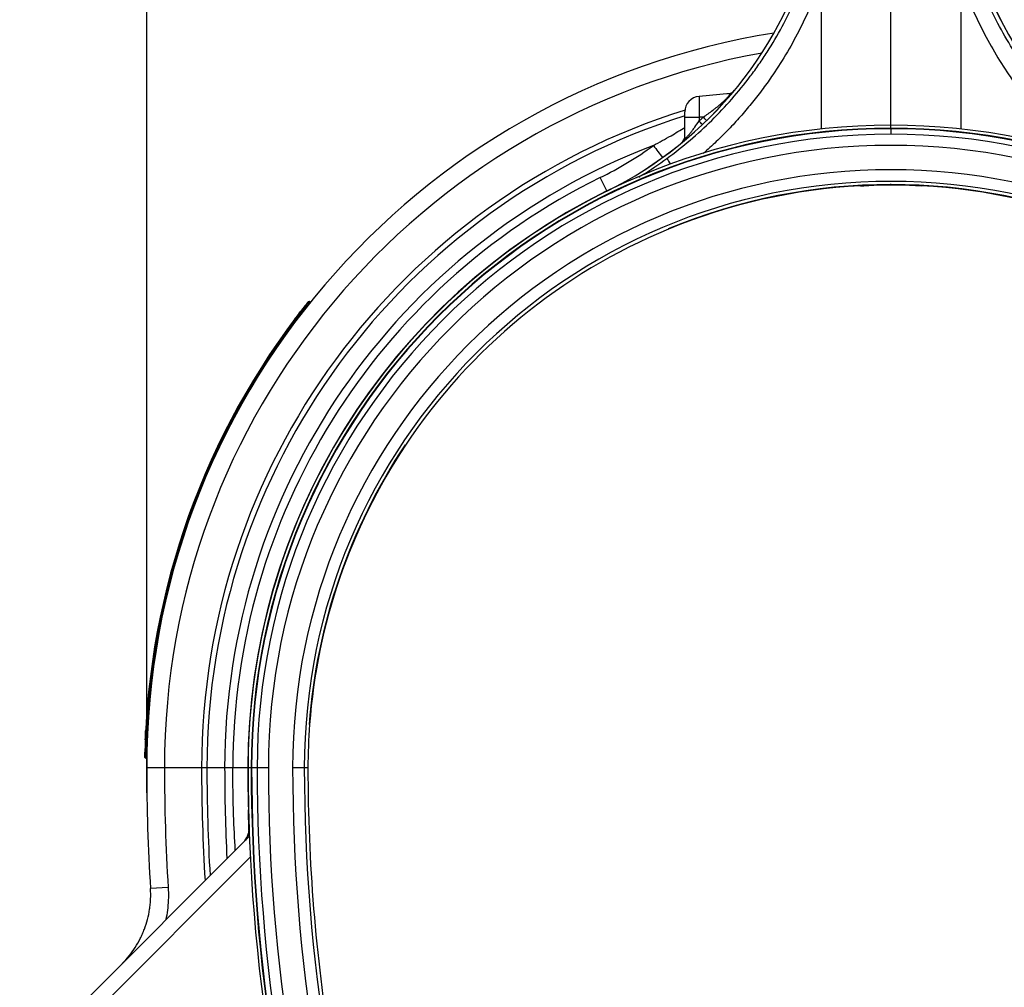
# Model space of a CAD drawing. Units: millimetres. Extents: x -8874 to -2347, y 10743 to 19397.
# Drawn here: x -8197 to -7690, y 17069 to 17567 of the extents above; entities that cross this region are included whole.
import ezdxf

# ---------------------------------------------------------------- set-up
doc = ezdxf.new("R2010")
doc.units = ezdxf.units.MM
doc.layers.add('ACO_DIMS', color=8, linetype='Continuous')
doc.styles.add('Arial', font='arial.ttf')
doc.styles.get("Standard").update_dxf_attribs({"font": 'arial.ttf'})
doc.dimstyles.new('ISO-25', dxfattribs={"dimtxt": 2.5, "dimasz": 2.5, "dimexe": 1.25, "dimexo": 0.625, "dimtad": 1, "dimtxsty": 'Standard', "dimcen": 2.5, "dimadec": 0, "dimazin": 0, "dimtfac": 1, "dimtmove": 0, "dimatfit": 3, "dimfxl": 0, "dimarcsym": 0})

# ---------------------------------------------------------------- blocks, each defined once
blk = doc.blocks.new('*D112')
at = {"layer": 'ACO_DIMS', "color": 0, "lineweight": -2, "transparency": 16777216}
for p, q in [((-8131.58, 17168.62), (-8131.58, 17830.4)), ((-8071.58, 17829.15), (-7425.67, 17829.15)), ((-7365.67, 17182.12), (-7365.67, 17830.4))]:
    blk.add_line(p, q, dxfattribs=at)
at = {"layer": 'ACO_DIMS', "color": 0, "transparency": 16777216}
for points in [[(-8071.58, 17839.15), (-8071.58, 17819.15), (-8131.58, 17829.15)], [(-7425.67, 17839.15), (-7425.67, 17819.15), (-7365.67, 17829.15)]]:
    blk.add_solid(points, dxfattribs=at)
at = {"layer": 'Defpoints', "color": 0, "transparency": 16777216}
for p in [(-7365.67, 17829.15), (-7365.67, 17181.5), (-8131.58, 17167.99)]:
    blk.add_point(p, dxfattribs=at)
at = {"layer": 'ACO_DIMS', "color": 0, "lineweight": 0, "transparency": 16777216, "insert": (-7748.67, 17891.04), "char_height": 60, "attachment_point": 2, "style": 'Arial'}
blk.add_mtext('766mm', dxfattribs=at)
blk = doc.blocks.new('*D113')
at = {"layer": 'ACO_DIMS', "color": 0, "lineweight": -2, "transparency": 16777216}
for p, q in [((-7774.5, 17727.5), (-8283.66, 17727.5)), ((-8282.41, 16520.5), (-8282.41, 17667.5)), ((-7749.3, 16460.5), (-8283.66, 16460.5))]:
    blk.add_line(p, q, dxfattribs=at)
at = {"layer": 'ACO_DIMS', "color": 0, "transparency": 16777216}
for points in [[(-8292.41, 17667.5), (-8272.41, 17667.5), (-8282.41, 17727.5)], [(-8292.41, 16520.5), (-8272.41, 16520.5), (-8282.41, 16460.5)]]:
    blk.add_solid(points, dxfattribs=at)
at = {"layer": 'Defpoints', "color": 0, "transparency": 16777216}
for p in [(-8282.41, 17727.5), (-7773.87, 17727.5), (-7748.67, 16460.5)]:
    blk.add_point(p, dxfattribs=at)
at = {"layer": 'ACO_DIMS', "color": 0, "transparency": 16777216, "insert": (-8344.3, 17094), "char_height": 60, "attachment_point": 2, "rotation": 90, "style": 'Arial'}
blk.add_mtext('1267mm', dxfattribs=at)

msp = doc.modelspace()

# ---------------------------------------------------------------- linework, layer by layer
for p, q in [((-7748.67, 17512.3), (-7748.67, 17635)), ((-7784.61, 17587.41), (-7784.61, 17510.34)), ((-7712.73, 17587.41), (-7712.73, 17510.34)), ((-7831.46, 17528.53), (-7847.37, 17527.14)), ((-7847.37, 17527.14), (-7847.37, 17516.5)), ((-7854.67, 17516.5), (-7854.67, 17519.17)), ((-7854.67, 17505.6), (-7854.67, 17516.5)), ((-7854.67, 17516.5), (-7847.37, 17516.5)), ((-7845.24, 17516.5), (-7847.37, 17516.5)), ((-7847.37, 17516.5), (-7847.37, 17514.48)), ((-7748.67, 17510.72), (-7748.67, 17512.3)), ((-7748.67, 17510.72), (-7748.67, 17510.49)), ((-7748.67, 17510.49), (-7748.67, 17507.65)), ((-7894.83, 17478.44), (-7898.24, 17485.35)), ((-7894.81, 17478.4), (-7894.83, 17478.44)), ((-7894.76, 17478.29), (-7894.81, 17478.4)), ((-7764.32, 17481.33), (-7764.3, 17481.09)), ((-7764.3, 17481.08), (-7763.67, 17481.12)), ((-7739.12, 17481.44), (-7733.04, 17481.1)), ((-7733.03, 17481.33), (-7733.04, 17481.09)), ((-7863.15, 17458.8), (-7863.24, 17459.01)), ((-8049.65, 17419.17), (-8049.26, 17418.86)), ((-8047.78, 17421.52), (-8047.39, 17421.2)), ((-7998.68, 17347.75), (-7998.48, 17347.61)), ((-8047.84, 17203.79), (-8048.08, 17203.8)), ((-8132.09, 17189.51), (-8131.59, 17189.5)), ((-8132.14, 17186.5), (-8131.64, 17186.5)), ((-8122.54, 17181.5), (-8131.67, 17181.5)), ((-8103.41, 17181.5), (-8122.54, 17181.5)), ((-8100.67, 17181.5), (-8103.41, 17181.5)), ((-8091.54, 17181.5), (-8100.67, 17181.5)), ((-8087.34, 17181.5), (-8091.54, 17181.5)), ((-8079.63, 17181.5), (-8087.34, 17181.5)), ((-8079.6, 17181.5), (-8079.63, 17181.5)), ((-8079.47, 17181.5), (-8079.6, 17181.5)), ((-8077.9, 17181.5), (-8079.47, 17181.5)), ((-8077.67, 17181.5), (-8077.9, 17181.5)), ((-8074.83, 17181.5), (-8077.67, 17181.5)), ((-8069.06, 17181.5), (-8074.83, 17181.5)), ((-8050.55, 17181.5), (-8056.55, 17181.5)), ((-8048.67, 17181.5), (-8050.55, 17181.5)), ((-8079.48, 17166.23), (-8079.06, 17149.03)), ((-8079.03, 17149.3), (-8079.32, 17159.93)), ((-8168.83, 17056.25), (-8078.81, 17146.27)), ((-8078.34, 17135.57), (-8163.32, 17050.59)), ((-8120.6, 17119.92), (-8129.71, 17119.35))]:
    msp.add_line(p, q)
at = {"flags": 128}
msp.add_lwpolyline([(-7854.67, 17505.6), (-7854.7, 17505.05), (-7854.8, 17504.5)], dxfattribs=at)
for centre, radius, start, end in [((-7983.17, 17657.91), 200.04, 296.2072, 346), ((-7983.17, 17657.91), 200.08, 296.2072, 346), ((-7514.17, 17657.91), 200.08, 194, 243.7928), ((-7514.17, 17657.91), 200.04, 194, 243.7928), ((-7748.67, 17181.5), 383, 99.0449, 180), ((-7748.67, 17181.5), 373.87, 100.2361, 180), ((-7833.04, 17533.41), 5, 275.0053, 320.9864), ((-7832.96, 17533.36), 4.94, 275.0296, 313.167), ((-7831.89, 17533.44), 4.93, 275.0013, 287.1423), ((-7846.67, 17519.17), 8, 95, 180), ((-7748.67, 17181.5), 354.74, 107.3781, 180), ((-7748.67, 17181.5), 352, 107.5259, 180), ((-7893.34, 17471.73), 62.78, 40.6263, 42.924), ((-7892.97, 17470.82), 66.06, 41.5724, 43.7378), ((-7748.67, 17181.5), 330.8, 90, 180), ((-7748.67, 17181.5), 330.8, 90, 180), ((-7748.67, 17181.5), 329.22, 90, 180), ((-7748.67, 17181.5), 328.99, 90, 180), ((-7748.67, 17181.5), 330.8, 0, 90), ((-7748.67, 17181.5), 330.8, 0, 90), ((-7748.67, 17181.5), 329.22, 0, 90), ((-7748.67, 17181.5), 328.99, 0, 90), ((-7748.67, 17181.5), 326.16, 90, 180), ((-7859.67, 17506.96), 5, 308.7774, 359.9962), ((-7859.63, 17506.89), 4.95, 316.4316, 359.9647), ((-7748.67, 17181.5), 326.16, 0, 90), ((-7748.67, 17181.5), 342.87, 110.8766, 180), ((-7748.67, 17181.5), 320.39, 0, 180), ((-7679.78, 17639.65), 235.58, 215.7966, 217.6867), ((-7827.48, 17517.49), 42.79, 211.4307, 216.1172), ((-7748.67, 17181.5), 307.88, 0, 180), ((-7748.67, 17181.5), 338.67, 116.2072, 180), ((-7748.67, 17181.5), 301.88, 0, 180), ((-7748.67, 17181.5), 330.96, 116.2072, 180), ((-7748.67, 17181.5), 330.92, 116.2072, 180), ((-7748.67, 17181.5), 300.24, 67.5669, 112.4331), ((-7748.67, 17181.5), 300, 92.9868, 112.4341), ((-7748.67, 17181.5), 300, 90, 92.65), ((-7748.67, 17181.5), 300, 87.0132, 90), ((-7748.67, 17181.5), 300, 67.5678, 87.0132), ((-7748.67, 17181.5), 300, 112.4322, 146.3774), ((-7748.67, 17181.5), 384, 141.7031, 178.8031), ((-7748.67, 17181.5), 383.5, 141.7031, 178.8032), ((-7748.67, 17181.5), 300.24, 146.3765, 175.7396), ((-7748.67, 17181.5), 300, 146.3774, 175.7305), ((-7748.67, 17181.5), 300, 175.7387, 180), ((-7148.67, 17181.5), 983, 180, 183.62503), ((-7148.67, 17181.5), 973.87, 180, 183.62503), ((-7148.67, 17181.5), 954.74, 180, 183.48017), ((-7148.67, 17181.5), 952, 180, 183.33319), ((-7148.67, 17181.5), 942.87, 180, 182.83727), ((-7338.35, 17181.5), 741.29, 180, 182.37931), ((-7338.35, 17181.5), 741.25, 180, 182.31332), ((-7148.67, 17181.5), 930.8, 180, 216.8699), ((-7148.67, 17181.5), 930.8, 180, 216.8699), ((-7148.67, 17181.5), 929.22, 180, 216.8699), ((-7148.67, 17181.5), 928.99, 180, 216.8699), ((-7148.67, 17181.5), 926.16, 180, 216.8699), ((-7148.67, 17181.5), 920.39, 180, 216.8699), ((-7148.67, 17181.5), 907.88, 180, 216.8699), ((-7148.67, 17181.5), 901.88, 180, 216.8699), ((-7148.67, 17181.5), 900, 180, 189.23874), ((-8088.98, 17150.24), 10, 315.003, 2.7322), ((-8088.84, 17150.23), 9.9, 315.037, 359.6217), ((-8087.7, 17151.33), 9.87, 315.0039, 333.9956)]:
    msp.add_arc(centre, radius, start, end)
msp.add_ellipse((-7981.23, 17657.91), major_axis=(196.2, 0), ratio=0.999971, start_param=5.463284, end_param=5.478231)
for points, knots in [([(-7863.98, 17495.18), (-7855.74, 17501.19), (-7848.05, 17507.73), (-7833.73, 17521.83), (-7827.1, 17529.38), (-7819.49, 17539.49), (-7818.01, 17541.54), (-7815.1, 17545.72), (-7813.69, 17547.83), (-7809.59, 17554.23), (-7807.02, 17558.58), (-7799.83, 17571.9), (-7795.71, 17581.13), (-7792.27, 17590.72)], [0, 0, 0, 0, 0.25, 0.25, 0.5, 0.5, 0.5625, 0.5625, 0.625, 0.625, 0.75, 0.75, 1, 1, 1, 1]), ([(-7633.36, 17495.18), (-7641.61, 17501.19), (-7649.3, 17507.73), (-7663.62, 17521.83), (-7670.24, 17529.38), (-7677.85, 17539.49), (-7679.34, 17541.54), (-7682.24, 17545.72), (-7683.65, 17547.83), (-7687.76, 17554.23), (-7690.32, 17558.58), (-7697.51, 17571.9), (-7701.64, 17581.13), (-7705.07, 17590.72)], [0, 0, 0, 0, 0.25, 0.25, 0.5, 0.5, 0.5625, 0.5625, 0.625, 0.625, 0.75, 0.75, 1, 1, 1, 1]), ([(-7784.61, 17587.41), (-7786.2, 17583.13), (-7789.39, 17574.57), (-7795.22, 17562.1), (-7801.83, 17549.93), (-7808.35, 17539.63), (-7814.41, 17531.09), (-7819.76, 17524.17), (-7825.43, 17517.44), (-7831.39, 17510.91), (-7837.71, 17504.6), (-7842.35, 17500.21), (-7844.97, 17497.99), (-7845.29, 17497.72)], [0, 0, 0, 0, 0.125053, 0.250106, 0.377016, 0.504467, 0.584089, 0.664048, 0.744007, 0.825104, 0.9062, 0.988472, 1, 1, 1, 1]), ([(-7712.73, 17587.41), (-7711.14, 17583.14), (-7707.96, 17574.58), (-7702.13, 17562.11), (-7695.51, 17549.93), (-7688.99, 17539.63), (-7682.93, 17531.09), (-7677.59, 17524.18), (-7671.94, 17517.47), (-7665.97, 17510.93), (-7659.66, 17504.63), (-7654.99, 17500.2), (-7652.35, 17497.97), (-7652.01, 17497.68)], [0, 0, 0, 0, 0.1247241, 0.2499674, 0.3768064, 0.5041866, 0.583831, 0.6634753, 0.743663, 0.8238505, 0.9057714, 0.987692, 1, 1, 1, 1]), ([(-7845.24, 17516.5), (-7844.4, 17517.05), (-7843.57, 17517.62), (-7841.93, 17518.78), (-7841.12, 17519.36), (-7839.92, 17520.27), (-7839.53, 17520.57), (-7838.75, 17521.18), (-7838.36, 17521.49), (-7837.21, 17522.42), (-7836.48, 17523.03), (-7835.09, 17524.26), (-7834.43, 17524.87), (-7833.54, 17525.73), (-7833.26, 17526), (-7832.74, 17526.53), (-7832.5, 17526.79), (-7832.09, 17527.26), (-7831.91, 17527.47), (-7831.69, 17527.76), (-7831.62, 17527.85), (-7831.51, 17528.01), (-7831.46, 17528.08), (-7831.35, 17528.28), (-7831.32, 17528.38), (-7831.33, 17528.51), (-7831.38, 17528.54), (-7831.46, 17528.53)], [0, 0, 0, 0, 0.125, 0.125, 0.25, 0.25, 0.3125, 0.3125, 0.375, 0.375, 0.5, 0.5, 0.625, 0.625, 0.6875, 0.6875, 0.75, 0.75, 0.8125, 0.8125, 0.84375, 0.84375, 0.875, 0.875, 0.9375, 0.9375, 1, 1, 1, 1]), ([(-7854.67, 17505.6), (-7854.67, 17505.54), (-7854.65, 17505.51), (-7854.57, 17505.49), (-7854.51, 17505.51), (-7854.36, 17505.61), (-7854.26, 17505.68), (-7854.04, 17505.87), (-7853.91, 17505.98), (-7853.64, 17506.25), (-7853.49, 17506.41), (-7853.18, 17506.74), (-7853.01, 17506.92), (-7852.51, 17507.49), (-7852.15, 17507.92), (-7851.42, 17508.82), (-7851.06, 17509.29), (-7850.31, 17510.27), (-7849.94, 17510.78), (-7848.82, 17512.33), (-7848.09, 17513.39), (-7847.37, 17514.48)], [0, 0, 0, 0, 0.0625, 0.0625, 0.125, 0.125, 0.1875, 0.1875, 0.25, 0.25, 0.3125, 0.3125, 0.375, 0.375, 0.5, 0.5, 0.625, 0.625, 0.75, 0.75, 1, 1, 1, 1]), ([(-7870.86, 17501.86), (-7867.83, 17503.52), (-7862.37, 17506.51), (-7857.05, 17509.69), (-7854.67, 17511.1)], [0, 0, 0, 0, 0.553457, 1, 1, 1, 1]), ([(-7898.24, 17485.35), (-7893.44, 17487.72), (-7888.76, 17490.27), (-7879.63, 17495.78), (-7875.19, 17498.72), (-7870.86, 17501.86)], [0, 0, 0, 0, 0.5, 0.5, 1, 1, 1, 1]), ([(-7878.4, 17485.63), (-7877.8, 17485.98), (-7872.81, 17488.87), (-7868.12, 17492.23), (-7863.98, 17495.18)], [0, 0, 0, 0, 0.120569, 1, 1, 1, 1]), ([(-7763.67, 17481.12), (-7762.92, 17481.15), (-7760.4, 17481.28), (-7757.89, 17481.46), (-7756.12, 17481.58)], [0, 0, 0, 0, 0.299194, 1, 1, 1, 1]), ([(-7748.67, 17481.5), (-7748.67, 17481.53), (-7748.67, 17481.57), (-7748.67, 17481.94), (-7748.67, 17482.07)], [0, 0, 0, 0, 0.671829, 1, 1, 1, 1]), ([(-8050.04, 17419.48), (-8049.83, 17419.74), (-8049.63, 17419.99), (-8049.35, 17420.35), (-8049.26, 17420.46), (-8049.09, 17420.68), (-8049.01, 17420.78), (-8048.87, 17420.96), (-8048.8, 17421.04), (-8048.69, 17421.18), (-8048.64, 17421.24), (-8048.56, 17421.34), (-8048.53, 17421.38), (-8048.49, 17421.43), (-8048.48, 17421.44), (-8048.48, 17421.44)], [0, 0, 0, 0, 0.25, 0.25, 0.375, 0.375, 0.5, 0.5, 0.625, 0.625, 0.75, 0.75, 0.875, 0.875, 1, 1, 1, 1]), ([(-8050.04, 17419.48), (-8050.04, 17419.48), (-8050, 17419.44), (-8049.85, 17419.33), (-8049.75, 17419.25), (-8049.65, 17419.17)], [0, 0, 0, 0, 0.5, 0.5, 1, 1, 1, 1]), ([(-8047.78, 17421.52), (-8047.78, 17421.52), (-8047.78, 17421.51), (-8047.79, 17421.5), (-8047.8, 17421.49), (-8047.84, 17421.44), (-8047.87, 17421.4), (-8047.97, 17421.28), (-8048.02, 17421.21), (-8048.16, 17421.04), (-8048.24, 17420.94), (-8048.41, 17420.72), (-8048.51, 17420.6), (-8048.71, 17420.35), (-8048.82, 17420.21), (-8049.16, 17419.79), (-8049.4, 17419.48), (-8049.65, 17419.17)], [0, 0, 0, 0, 0.0625, 0.0625, 0.125, 0.125, 0.25, 0.25, 0.375, 0.375, 0.5, 0.5, 0.625, 0.625, 0.75, 0.75, 1, 1, 1, 1]), ([(-8048.48, 17421.44), (-8048.4, 17421.54), (-8048.27, 17421.61), (-8048.01, 17421.64), (-8047.88, 17421.6), (-8047.78, 17421.52)], [0, 0, 0, 0, 0.5, 0.5, 1, 1, 1, 1]), ([(-8055.4, 17412.52), (-8055.03, 17413.01), (-8054.3, 17413.98), (-8053.32, 17415.27), (-8052.59, 17416.21), (-8052.26, 17416.64), (-8052.23, 17416.68), (-8052.22, 17416.69)], [0, 0, 0, 0, 0.227672, 0.455494, 0.678512, 0.891388, 1, 1, 1, 1]), ([(-8132.41, 17195.79), (-8132.4, 17195.85), (-8132.4, 17195.95), (-8132.37, 17196.79), (-8132.32, 17198.04), (-8132.25, 17199.52), (-8132.2, 17200.56), (-8132.18, 17201.03)], [0, 0, 0, 0, 0.2022765, 0.4043995, 0.610818, 0.8266032, 1, 1, 1, 1]), ([(-8132.63, 17187.01), (-8132.63, 17187.01), (-8132.63, 17187.08), (-8132.63, 17187.27), (-8132.63, 17187.34), (-8132.63, 17187.53), (-8132.62, 17187.63), (-8132.62, 17187.86), (-8132.62, 17187.99), (-8132.61, 17188.27), (-8132.61, 17188.41), (-8132.61, 17188.71), (-8132.6, 17188.87), (-8132.6, 17189.19), (-8132.59, 17189.35), (-8132.59, 17189.52)], [0, 0, 0, 0, 0.25, 0.25, 0.375, 0.375, 0.5, 0.5, 0.625, 0.625, 0.75, 0.75, 0.875, 0.875, 1, 1, 1, 1]), ([(-8132.59, 17189.52), (-8132.59, 17189.52), (-8132.54, 17189.52), (-8132.35, 17189.51), (-8132.22, 17189.51), (-8132.09, 17189.51)], [0, 0, 0, 0, 0.5, 0.5, 1, 1, 1, 1]), ([(-8132.09, 17189.51), (-8132.09, 17189.41), (-8132.09, 17189.31), (-8132.1, 17189.12), (-8132.1, 17189.02), (-8132.1, 17188.73), (-8132.11, 17188.54), (-8132.11, 17188.18), (-8132.12, 17188.01), (-8132.12, 17187.68), (-8132.13, 17187.52), (-8132.13, 17187.25), (-8132.13, 17187.12), (-8132.13, 17186.9), (-8132.14, 17186.81), (-8132.14, 17186.58), (-8132.14, 17186.5), (-8132.14, 17186.5)], [0, 0, 0, 0, 0.0625, 0.0625, 0.125, 0.125, 0.25, 0.25, 0.375, 0.375, 0.5, 0.5, 0.625, 0.625, 0.75, 0.75, 1, 1, 1, 1]), ([(-8132.14, 17186.5), (-8132.27, 17186.51), (-8132.4, 17186.56), (-8132.58, 17186.75), (-8132.64, 17186.88), (-8132.63, 17187.01)], [0, 0, 0, 0, 0.5, 0.5, 1, 1, 1, 1]), ([(-8086.06, 17139.02), (-8086.4, 17145.05), (-8087.19, 17159.2), (-8087.29, 17173.37), (-8087.34, 17181.5)], [0, 0, 0, 0, 0.426102, 1, 1, 1, 1]), ([(-8144.25, 17080.83), (-8141.74, 17083.35), (-8139.53, 17086.08), (-8136.67, 17090.51), (-8135.79, 17092.04), (-8134.58, 17094.42), (-8134.2, 17095.22), (-8133.49, 17096.85), (-8133.15, 17097.66), (-8131.59, 17101.79), (-8130.7, 17105.19), (-8130.04, 17109.57), (-8129.93, 17110.46), (-8129.75, 17112.23), (-8129.69, 17113.12), (-8129.58, 17115.79), (-8129.59, 17117.57), (-8129.71, 17119.35)], [0, 0, 0, 0, 0.25, 0.25, 0.375, 0.375, 0.4375, 0.4375, 0.5, 0.5, 0.75, 0.75, 0.8125, 0.8125, 0.875, 0.875, 1, 1, 1, 1]), ([(-8120.6, 17119.92), (-8120.53, 17118.18), (-8120.39, 17114.69), (-8120.79, 17109.54), (-8121.31, 17105.67), (-8121.82, 17103.6), (-8121.94, 17103.14)], [0, 0, 0, 0, 0.309201, 0.620788, 0.916209, 1, 1, 1, 1])]:
    msp.add_open_spline(points, degree=3, knots=knots)

# ---------------------------------------------------------------- dimensions: what is measured, and where the dimension line sits
at = {"layer": 'ACO_DIMS', "color": 0, "lineweight": 0}
dim = msp.add_linear_dim(base=(-7365.67, 17829.15), p1=(-8131.58, 17167.99), p2=(-7365.67, 17181.5), text='<>mm', dimstyle='ISO-25', override={"dimtxt": 60, "dimasz": 60, "dimdec": 0, "dimtxsty": 'Arial'}, dxfattribs=at)
dim.commit()
dim.dimension.update_dxf_attribs({"geometry": '*D112', "text_midpoint": (-7748.67, 17829.15), "dimtype": 160})
at = {"layer": 'ACO_DIMS', "color": 0}
dim = msp.add_linear_dim(base=(-8282.41, 17727.5), p1=(-7748.67, 16460.5), p2=(-7773.87, 17727.5), angle=90, text='<>mm', dimstyle='ISO-25', override={"dimtxt": 60, "dimasz": 60, "dimdec": 0, "dimtxsty": 'Arial'}, dxfattribs=at)
dim.commit()
dim.dimension.update_dxf_attribs({"geometry": '*D113', "text_midpoint": (-8282.41, 17094), "dimtype": 160})

doc.saveas('drawing.dxf')
